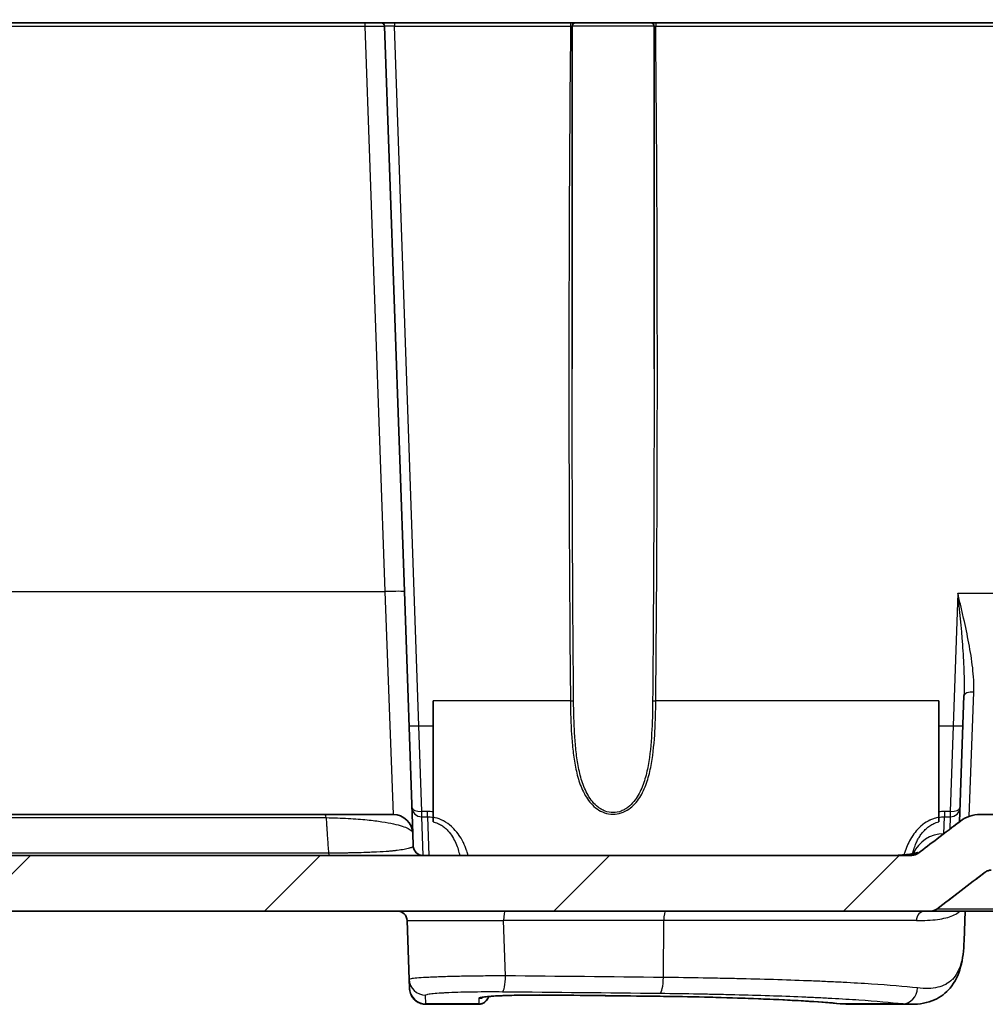
# Model space of a CAD drawing. Units: millimetres. Extents: x 36 to 2979, y 20 to 1425.
# Drawn here: x 1629 to 1704, y 154 to 230 of the extents above; entities that cross this region are included whole.
import ezdxf

# ---------------------------------------------------------------- set-up
doc = ezdxf.new("R2010")
doc.units = ezdxf.units.MM
doc.header["$LTSCALE"] = 2.5
doc.layers.add('Hatch (ISO)', color=1, linetype='Continuous', lineweight=18, true_color=0xff0000)
doc.layers.add('Visible (ISO)', color=7, linetype='Continuous', lineweight=35)
doc.layers.add('Visible Narrow (ISO)', color=7, linetype='Continuous', lineweight=25)

msp = doc.modelspace()

# ---------------------------------------------------------------- hatches: boundary and pattern name
at = {"layer": 'Hatch (ISO)'}
h = msp.add_hatch(dxfattribs=at)
h.set_pattern_fill('ANSI31', color=256, scale=127, style=0)
h.set_pattern_definition([(45, (951.25, -20), (-11.22532, 11.22532), [])])
edge = h.paths.add_edge_path()
edge.add_line((1742.499, 219.446), (1742.499, 228.844))
edge.add_spline(control_points=[(1742.499, 228.844), (1742.499, 228.938), (1742.477, 229.049), (1742.405, 229.222), (1742.343, 229.316), (1742.21, 229.449), (1742.116, 229.512), (1741.942, 229.584), (1741.831, 229.606), (1741.737, 229.606)], knot_values=[0.225731, 0.225731, 0.225731, 0.225731, 0.253938, 0.253938, 0.282155, 0.282155, 0.310378, 0.310378, 0.338601, 0.338601, 0.338601, 0.338601], degree=3, periodic=0)
edge.add_line((1741.737, 229.606), (1740.769, 229.606))
edge.add_spline(control_points=[(1740.769, 229.606), (1740.737, 229.606), (1740.7, 229.599), (1740.642, 229.575), (1740.611, 229.554), (1740.567, 229.509), (1740.546, 229.478), (1740.522, 229.42), (1740.514, 229.383), (1740.514, 229.352)], knot_values=[-0.037618, -0.037618, -0.037618, -0.037618, -0.028213, -0.028213, -0.018808, -0.018808, -0.009404, -0.009404, 0, 0, 0, 0], degree=3, periodic=0)
edge.add_line((1740.514, 229.352), (1740.514, 174.285))
edge.add_spline(control_points=[(1740.514, 174.285), (1740.514, 174.263), (1740.512, 174.242), (1740.501, 174.2), (1740.493, 174.18), (1740.482, 174.161)], knot_values=[-0.012947, -0.012947, -0.012947, -0.012947, -0.006473, -0.006473, -0.000016, -0.000016, -0.000016, -0.000016], degree=3, periodic=0)
edge.add_ellipse((1730.385, 179.784), major_axis=(-5.623, -10.097), ratio=1, start_angle=29.11148, end_angle=90, ccw=False)
edge.add_line((1730.385, 168.227), (1703.843, 168.227))
edge.add_spline(control_points=[(1703.843, 168.227), (1703.567, 168.227), (1703.293, 168.182), (1702.771, 168.006), (1702.525, 167.876), (1702.306, 167.709)], knot_values=[-0.165511, -0.165511, -0.165511, -0.165511, -0.082755, -0.082755, -0.000004, -0.000004, -0.000004, -0.000004], degree=3, periodic=0)
edge.add_line((1702.306, 167.709), (1701.63, 167.195))
edge.add_line((1701.63, 167.195), (1699.017, 165.207))
edge.add_spline(control_points=[(1699.017, 165.207), (1698.951, 165.157), (1698.877, 165.118), (1698.72, 165.065), (1698.638, 165.052), (1698.555, 165.052)], knot_values=[-0.049654, -0.049654, -0.049654, -0.049654, -0.024827, -0.024827, 0, 0, 0, 0], degree=3, periodic=0)
edge.add_line((1698.555, 165.052), (1608.454, 165.052))
edge.add_line((1608.454, 165.052), (1544.954, 165.052))
edge.add_line((1544.954, 165.052), (1515.778, 165.052))
edge.add_line((1515.778, 165.052), (1484.028, 165.052))
edge.add_line((1484.028, 165.052), (1454.852, 165.052))
edge.add_spline(control_points=[(1454.852, 165.052), (1454.769, 165.052), (1454.687, 165.065), (1454.53, 165.118), (1454.457, 165.157), (1454.391, 165.207)], knot_values=[-0.049654, -0.049654, -0.049654, -0.049654, -0.024827, -0.024827, 0, 0, 0, 0], degree=3, periodic=0)
edge.add_line((1454.391, 165.207), (1451.777, 167.195))
edge.add_line((1451.777, 167.195), (1451.102, 167.709))
edge.add_spline(control_points=[(1451.102, 167.709), (1450.882, 167.876), (1450.637, 168.006), (1450.114, 168.182), (1449.84, 168.227), (1449.564, 168.227)], knot_values=[-0.165506, -0.165506, -0.165506, -0.165506, -0.082755, -0.082755, 0, 0, 0, 0], degree=3, periodic=0)
edge.add_line((1449.564, 168.227), (1423.022, 168.227))
edge.add_ellipse((1423.022, 179.784), major_axis=(-11.557, 0), ratio=1, start_angle=29.11148, end_angle=90, ccw=False)
edge.add_spline(control_points=[(1412.925, 174.161), (1412.914, 174.18), (1412.906, 174.2), (1412.896, 174.242), (1412.893, 174.263), (1412.893, 174.285)], knot_values=[-0.012932, -0.012932, -0.012932, -0.012932, -0.006474, -0.006474, 0, 0, 0, 0], degree=3, periodic=0)
edge.add_line((1412.893, 174.285), (1412.893, 229.352))
edge.add_spline(control_points=[(1412.893, 229.352), (1412.893, 229.383), (1412.886, 229.42), (1412.862, 229.478), (1412.841, 229.509), (1412.796, 229.554), (1412.765, 229.575), (1412.707, 229.599), (1412.67, 229.606), (1412.639, 229.606)], knot_values=[0, 0, 0, 0, 0.009404, 0.009404, 0.018808, 0.018808, 0.028213, 0.028213, 0.037618, 0.037618, 0.037618, 0.037618], degree=3, periodic=0)
edge.add_line((1412.639, 229.606), (1411.67, 229.606))
edge.add_spline(control_points=[(1411.67, 229.606), (1411.576, 229.606), (1411.465, 229.584), (1411.292, 229.512), (1411.198, 229.449), (1411.065, 229.316), (1411.002, 229.222), (1410.93, 229.049), (1410.908, 228.938), (1410.908, 228.844)], knot_values=[0.11286, 0.11286, 0.11286, 0.11286, 0.141083, 0.141083, 0.169306, 0.169306, 0.197523, 0.197523, 0.225731, 0.225731, 0.225731, 0.225731], degree=3, periodic=0)
edge.add_line((1410.908, 228.844), (1410.908, 219.446))
edge.add_line((1410.908, 219.446), (1408.528, 219.446))
edge.add_line((1408.528, 219.446), (1408.528, 228.844))
edge.add_spline(control_points=[(1408.528, 228.844), (1408.528, 228.938), (1408.506, 229.049), (1408.434, 229.222), (1408.372, 229.316), (1408.239, 229.449), (1408.145, 229.512), (1407.971, 229.584), (1407.86, 229.606), (1407.766, 229.606)], knot_values=[0.225731, 0.225731, 0.225731, 0.225731, 0.253938, 0.253938, 0.282155, 0.282155, 0.310378, 0.310378, 0.338601, 0.338601, 0.338601, 0.338601], degree=3, periodic=0)
edge.add_line((1407.766, 229.606), (1403.575, 229.606))
edge.add_ellipse((1403.575, 230.114), major_axis=(-0.508, 0), ratio=1, start_angle=0.75, end_angle=90, ccw=False)
edge.add_line((1403.067, 230.107), (1402.992, 235.836))
edge.add_ellipse((1402.484, 235.829), major_axis=(-0.007, 0.508), ratio=1, start_angle=270, end_angle=334.49284)
edge.add_ellipse((1402.484, 235.829), major_axis=(-0.461, 0.213), ratio=1, start_angle=270, end_angle=294.75716)
edge.add_line((1402.484, 236.337), (1402.285, 236.337))
edge.add_line((1402.285, 236.337), (1402.15, 236.843))
edge.add_ellipse((1401.65, 236.709), major_axis=(-0.134, 0.499), ratio=1, start_angle=270, end_angle=420)
edge.add_line((1401.151, 236.843), (1401.015, 236.337))
edge.add_line((1401.015, 236.337), (1400.816, 236.337))
edge.add_ellipse((1400.816, 235.829), major_axis=(-0.508, 0), ratio=1, start_angle=270, end_angle=289.35796)
edge.add_ellipse((1400.816, 235.829), major_axis=(-0.479, -0.168), ratio=1, start_angle=270, end_angle=339.89204)
edge.add_line((1400.308, 235.836), (1400.283, 233.921))
edge.add_ellipse((1400.029, 233.924), major_axis=(-0.003, -0.254), ratio=1, start_angle=0.75, end_angle=90, ccw=False)
edge.add_line((1400.029, 233.67), (1399.04, 233.67))
edge.add_line((1399.04, 233.67), (1399.444, 225.957))
edge.add_ellipse((1400.201, 226.05), major_axis=(0.093, -0.756), ratio=1, start_angle=270, end_angle=352.99786)
edge.add_line((1400.201, 225.288), (1404.812, 225.288))
edge.add_ellipse((1404.812, 224.526), major_axis=(0.762, 0), ratio=1, start_angle=2, end_angle=90, ccw=False)
edge.add_line((1405.574, 224.553), (1407.157, 179.23))
edge.add_ellipse((1423.022, 179.784), major_axis=(0.554, -15.865), ratio=1, start_angle=270, end_angle=358)
edge.add_line((1423.022, 163.909), (1448.708, 163.909))
edge.add_spline(control_points=[(1448.708, 163.909), (1448.791, 163.909), (1448.873, 163.895), (1449.03, 163.843), (1449.103, 163.804), (1449.169, 163.754)], knot_values=[-0.049652, -0.049652, -0.049652, -0.049652, -0.024826, -0.024826, 0, 0, 0, 0], degree=3, periodic=0)
edge.add_line((1449.169, 163.754), (1452.935, 160.889))
edge.add_spline(control_points=[(1452.935, 160.889), (1453.001, 160.839), (1453.075, 160.8), (1453.232, 160.747), (1453.314, 160.734), (1453.396, 160.734)], knot_values=[-0.049654, -0.049654, -0.049654, -0.049654, -0.024827, -0.024827, 0, 0, 0, 0], degree=3, periodic=0)
edge.add_line((1453.396, 160.734), (1700.011, 160.734))
edge.add_spline(control_points=[(1700.011, 160.734), (1700.094, 160.734), (1700.176, 160.747), (1700.333, 160.8), (1700.406, 160.839), (1700.472, 160.889)], knot_values=[-0.049654, -0.049654, -0.049654, -0.049654, -0.024827, -0.024827, 0, 0, 0, 0], degree=3, periodic=0)
edge.add_line((1700.472, 160.889), (1704.238, 163.754))
edge.add_spline(control_points=[(1704.238, 163.754), (1704.304, 163.804), (1704.378, 163.843), (1704.534, 163.895), (1704.617, 163.909), (1704.699, 163.909)], knot_values=[-0.049652, -0.049652, -0.049652, -0.049652, -0.024826, -0.024826, 0, 0, 0, 0], degree=3, periodic=0)
edge.add_line((1704.699, 163.909), (1730.385, 163.909))
edge.add_ellipse((1730.385, 179.784), major_axis=(15.875, 0), ratio=1, start_angle=270, end_angle=358)
edge.add_line((1746.251, 179.23), (1747.833, 224.553))
edge.add_ellipse((1748.595, 224.526), major_axis=(0.027, 0.762), ratio=1, start_angle=2, end_angle=90, ccw=False)
edge.add_line((1748.595, 225.288), (1753.207, 225.288))
edge.add_ellipse((1753.207, 226.05), major_axis=(0.762, 0), ratio=1, start_angle=270, end_angle=352.99786)
edge.add_line((1753.963, 225.957), (1754.367, 233.67))
edge.add_line((1754.367, 233.67), (1753.378, 233.67))
edge.add_ellipse((1753.378, 233.924), major_axis=(-0.254, 0), ratio=1, start_angle=0.75, end_angle=90, ccw=False)
edge.add_line((1753.124, 233.921), (1753.099, 235.836))
edge.add_ellipse((1752.591, 235.829), major_axis=(-0.007, 0.508), ratio=1, start_angle=270, end_angle=339.89204)
edge.add_ellipse((1752.591, 235.829), major_axis=(-0.479, 0.168), ratio=1, start_angle=270, end_angle=289.35796)
edge.add_line((1752.591, 236.337), (1752.392, 236.337))
edge.add_line((1752.392, 236.337), (1752.257, 236.843))
edge.add_ellipse((1751.757, 236.709), major_axis=(-0.134, 0.499), ratio=1, start_angle=270, end_angle=420)
edge.add_line((1751.258, 236.843), (1751.122, 236.337))
edge.add_line((1751.122, 236.337), (1750.923, 236.337))
edge.add_ellipse((1750.923, 235.829), major_axis=(-0.508, 0), ratio=1, start_angle=270, end_angle=294.75716)
edge.add_ellipse((1750.923, 235.829), major_axis=(-0.461, -0.213), ratio=1, start_angle=270, end_angle=334.49284)
edge.add_line((1750.415, 235.836), (1750.34, 230.107))
edge.add_ellipse((1749.832, 230.114), major_axis=(-0.007, -0.508), ratio=1, start_angle=0.75, end_angle=90, ccw=False)
edge.add_line((1749.832, 229.606), (1745.641, 229.606))
edge.add_spline(control_points=[(1745.641, 229.606), (1745.547, 229.606), (1745.437, 229.584), (1745.263, 229.512), (1745.169, 229.449), (1745.036, 229.316), (1744.973, 229.222), (1744.901, 229.049), (1744.879, 228.938), (1744.879, 228.844)], knot_values=[0.11286, 0.11286, 0.11286, 0.11286, 0.141083, 0.141083, 0.169306, 0.169306, 0.197523, 0.197523, 0.225731, 0.225731, 0.225731, 0.225731], degree=3, periodic=0)
edge.add_line((1744.879, 228.844), (1744.879, 219.446))
edge.add_line((1744.879, 219.446), (1742.499, 219.446))

# ---------------------------------------------------------------- linework, layer by layer
at = {"layer": 'Visible (ISO)'}
for p, q in [((1656.147, 229.606), (1613.017, 229.606)), ((1657.417, 229.606), (1656.147, 229.606)), ((1658.432, 229.606), (1657.417, 229.606)), ((1659.202, 185.509), (1657.67, 229.361)), ((1672.085, 229.606), (1658.432, 229.606)), ((1672.465, 229.606), (1672.085, 229.606)), ((1672.211, 202.789), (1672.211, 229.352)), ((1672.465, 229.606), (1678.307, 229.606)), ((1678.687, 229.606), (1678.307, 229.606)), ((1678.561, 202.789), (1678.561, 229.352)), ((1732.135, 229.606), (1678.687, 229.606)), ((1672.211, 202.789), (1672.211, 202.789)), ((1678.561, 202.789), (1678.561, 202.789)), ((1659.857, 166.756), (1659.202, 185.509)), ((1702.585, 177.445), (1702.243, 167.661)), ((1661.426, 168.009), (1661.426, 177.03)), ((1700.643, 177.03), (1700.643, 168.009)), ((1653.021, 168.227), (1576.704, 168.227)), ((1658.334, 168.227), (1653.021, 168.227)), ((1661.426, 168.009), (1661.426, 167.668)), ((1730.385, 168.227), (1703.843, 168.227)), ((1659.89, 165.787), (1659.857, 166.756)), ((1698.555, 165.052), (1608.454, 165.052)), ((1453.396, 160.734), (1700.011, 160.734)), ((1700.011, 160.734), (1705.024, 160.734)), ((1702.594, 158.436), (1702.675, 160.734)), ((1659.419, 159.999), (1659.578, 155.444)), ((1659.578, 155.444), (1659.602, 154.775)), ((1660.872, 153.509), (1664.982, 153.509)), ((1693.883, 153.509), (1693.883, 153.509)), ((1693.883, 153.509), (1698.495, 153.509)), ((1698.522, 153.508), (1698.522, 153.508))]:
    msp.add_line(p, q, dxfattribs=at)
for centre, radius, start, end in [((1657.417, 229.352), 0.254, 2, 90), ((1672.465, 229.352), 0.254, 90, 180), ((1678.307, 229.352), 0.254, 0, 90), ((1681.034, 240.02), 63.478, 267.66199, 267.66203), ((1681.034, 240.02), 63.478, 267.88305, 267.88313), ((1658.334, 166.703), 1.524, 2, 90), ((1660.652, 165.814), 0.762, 182, 270), ((1658.658, 159.972), 0.762, 2, 90), ((1664.982, 154.271), 0.762, 270, 339.29715)]:
    msp.add_arc(centre, radius, start, end, dxfattribs=at)
for points, knots in [([(1700.643, 167.666), (1700.643, 167.695), (1700.643, 167.739), (1700.643, 167.855), (1700.643, 167.927), (1700.643, 168.009)], [-0.05695915, -0.05695915, -0.05695915, -0.05695915, -0.02884405, -0.02884405, -0.00000001, -0.00000001, -0.00000001, -0.00000001]), ([(1703.843, 168.227), (1703.567, 168.227), (1703.293, 168.182), (1702.771, 168.006), (1702.525, 167.876), (1702.306, 167.709)], [-0.1655107, -0.1655107, -0.1655107, -0.1655107, -0.0827553, -0.0827553, -0.0000043, -0.0000043, -0.0000043, -0.0000043]), ([(1702.306, 167.709), (1701.723, 167.266), (1701.166, 166.842), (1700.004, 165.958), (1699.514, 165.585), (1699.017, 165.207)], [-0.4772178, -0.4772178, -0.4772178, -0.4772178, -0.228243, -0.228243, -0.0394896, -0.0394896, -0.0394896, -0.0394896]), ([(1696.703, 165.052), (1697.816, 165.052), (1698.642, 165.173), (1698.972, 165.278), (1699.003, 165.293), (1699.003, 165.293)], [0, 0, 0, 0, 0.6764466, 0.6764466, 0.8366895, 0.8366895, 0.8366895, 0.8366895]), ([(1699.017, 165.207), (1698.951, 165.157), (1698.877, 165.118), (1698.72, 165.065), (1698.638, 165.052), (1698.555, 165.052)], [-0.04965352, -0.04965352, -0.04965352, -0.04965352, -0.02482687, -0.02482687, 0, 0, 0, 0]), ([(1700.472, 160.889), (1701.107, 161.372), (1701.742, 161.856), (1702.997, 162.81), (1703.618, 163.282), (1704.238, 163.754)], [-0.4830032, -0.4830032, -0.4830032, -0.4830032, -0.2437676, -0.2437676, -0.0100927, -0.0100927, -0.0100927, -0.0100927]), ([(1704.238, 163.754), (1704.304, 163.804), (1704.378, 163.843), (1704.534, 163.895), (1704.617, 163.909), (1704.699, 163.909)], [-0.04965191, -0.04965191, -0.04965191, -0.04965191, -0.0248262, -0.0248262, 0, 0, 0, 0]), ([(1700.011, 160.734), (1700.094, 160.734), (1700.176, 160.747), (1700.333, 160.8), (1700.406, 160.839), (1700.472, 160.889)], [-0.04965442, -0.04965442, -0.04965442, -0.04965442, -0.02482721, -0.02482721, -0.00000002, -0.00000002, -0.00000002, -0.00000002]), ([(1702.594, 158.436), (1702.544, 156.981), (1702.292, 155.709), (1701.191, 154.381), (1700.772, 154.064), (1699.756, 153.607), (1699.146, 153.508), (1698.522, 153.508)], [0, 0, 0, 0, 0.723185, 0.723185, 1.024924, 1.024924, 1.387989, 1.387989, 1.387989, 1.387989]), ([(1660.872, 153.509), (1660.735, 153.509), (1660.597, 153.531), (1660.336, 153.619), (1660.212, 153.685), (1659.993, 153.852), (1659.896, 153.955), (1659.742, 154.183), (1659.683, 154.312), (1659.629, 154.51), (1659.617, 154.578), (1659.608, 154.663), (1659.606, 154.68), (1659.605, 154.703), (1659.604, 154.71), (1659.604, 154.721), (1659.604, 154.726), (1659.603, 154.732), (1659.603, 154.733), (1659.603, 154.734), (1659.603, 154.734), (1659.603, 154.734), (1659.603, 154.734), (1659.603, 154.734)], [0.000001, 0.000001, 0.000001, 0.000001, 0.0410973, 0.0410973, 0.0823868, 0.0823868, 0.1236692, 0.1236692, 0.1649512, 0.1649512, 0.1853916, 0.1853916, 0.1905543, 0.1905543, 0.19249, 0.19249, 0.1939418, 0.1939418, 0.194214, 0.194214, 0.1942774, 0.1942774, 0.1942932, 0.1942932, 0.1942932, 0.1942932]), ([(1670.397, 154.225), (1669.916, 154.23), (1669.413, 154.231), (1668.447, 154.223), (1667.972, 154.215), (1667.106, 154.191), (1666.705, 154.175), (1666.033, 154.138), (1665.752, 154.116), (1665.464, 154.083), (1665.39, 154.073), (1665.304, 154.058), (1665.28, 154.052), (1665.28, 154.052)], [0, 0, 0, 0, 0.1470289, 0.1470289, 0.292588, 0.292588, 0.4378329, 0.4378329, 0.5811597, 0.5811597, 0.6476182, 0.6476182, 0.6968701, 0.6968701, 0.6968701, 0.6968701]), ([(1692.976, 153.553), (1691.578, 153.683), (1689.809, 153.796), (1685.81, 153.977), (1683.529, 154.047), (1680.174, 154.113), (1679.183, 154.128), (1678.181, 154.139)], [0, 0, 0, 0, 0.758017, 0.758017, 1.516388, 1.516388, 1.823515, 1.823515, 1.823515, 1.823515])]:
    msp.add_open_spline(points, degree=3, knots=knots, dxfattribs=at)
for points in [[(1701.63, 167.195), (1701.697, 167.246), (1701.764, 167.297), (1701.831, 167.348)], [(1702.306, 167.709), (1702.148, 167.589), (1701.99, 167.468), (1701.831, 167.348)], [(1702.306, 167.709), (1702.306, 167.709), (1702.306, 167.709), (1702.306, 167.709)], [(1659.603, 154.734), (1659.603, 154.748), (1659.603, 154.748), (1659.602, 154.775)], [(1678.181, 154.139), (1675.59, 154.169), (1672.996, 154.198), (1670.397, 154.225)], [(1665.743, 154.113), (1665.723, 154.073), (1665.707, 154.035), (1665.695, 154.002)], [(1665.695, 154.002), (1665.695, 154.002), (1665.695, 154.002), (1665.695, 154.002)], [(1693.883, 153.509), (1693.592, 153.509), (1693.289, 153.524), (1692.976, 153.553)]]:
    msp.add_open_spline(points, degree=3, dxfattribs=at)
at = {"layer": 'Visible Narrow (ISO)'}
for p, q in [((1613.017, 229.361), (1656.147, 229.361)), ((1656.147, 229.606), (1656.147, 229.361)), ((1656.147, 229.361), (1657.679, 185.509)), ((1658.432, 229.606), (1658.432, 229.361)), ((1660.327, 175.109), (1658.432, 229.361)), ((1658.432, 229.361), (1672.085, 229.361)), ((1672.085, 229.606), (1672.085, 229.361)), ((1678.561, 229.352), (1672.211, 229.352)), ((1678.687, 229.606), (1678.687, 229.361)), ((1678.687, 229.361), (1732.135, 229.361)), ((1612.52, 185.509), (1657.679, 185.509)), ((1657.679, 185.509), (1658.334, 168.227)), ((1702.101, 185.398), (1701.742, 175.109)), ((1702.101, 185.398), (1730.599, 185.398)), ((1702.998, 168.082), (1703.346, 177.722)), ((1672.077, 177.03), (1661.426, 177.03)), ((1700.643, 177.03), (1678.695, 177.03)), ((1660.327, 175.109), (1661.426, 175.109)), ((1660.549, 168.462), (1660.327, 175.109)), ((1700.643, 175.109), (1701.742, 175.109)), ((1701.742, 175.109), (1701.52, 168.462)), ((1661.002, 168.462), (1660.549, 168.462)), ((1660.549, 168.048), (1660.549, 168.462)), ((1660.549, 168.048), (1661.002, 168.048)), ((1660.652, 165.052), (1660.549, 168.048)), ((1661.002, 168.048), (1661.002, 168.462)), ((1661.002, 168.048), (1661.111, 165.052)), ((1701.019, 166.735), (1701.067, 168.048)), ((1701.52, 168.462), (1701.067, 168.462)), ((1701.067, 168.462), (1701.067, 168.048)), ((1701.067, 168.048), (1701.52, 168.048)), ((1701.52, 168.048), (1701.486, 167.086)), ((1701.52, 168.462), (1701.52, 168.048)), ((1661.426, 167.664), (1661.426, 167.668)), ((1700.643, 167.664), (1700.643, 167.666)), ((1704.238, 163.754), (1700.472, 160.889)), ((1667.043, 155.712), (1666.891, 159.999)), ((1679.311, 159.999), (1666.891, 159.999)), ((1679.28, 155.588), (1679.311, 159.999)), ((1698.894, 159.999), (1679.311, 159.999)), ((1660.871, 153.552), (1660.848, 154.22)), ((1664.982, 153.552), (1660.871, 153.552)), ((1660.872, 153.509), (1660.871, 153.552)), ((1664.982, 153.973), (1664.982, 153.552)), ((1664.982, 153.509), (1664.982, 153.552)), ((1665.688, 154.107), (1665.688, 154.069)), ((1697.863, 153.552), (1693.046, 153.552))]:
    msp.add_line(p, q, dxfattribs=at)
for centre, major_axis, ratio, start_param, end_param in [((1658.433, 229.352), (0.763, -0.009), 0.011601, 1.572555, 3.142133), ((1657.679, 185.456), (1.523, 0.053), 0.034878, 0, 1.569578), ((1703.346, 177.418), (-0.762, 0.027), 0.398795, 4.726314, 6.283185), ((1672.077, 177.039), (0.254, 0.002), 0.034898, 4.712058, 6.017682), ((1678.695, 177.039), (-0.254, 0.002), 0.034898, 0.265503, 1.571127), ((1660.327, 175.135), (-0.762, -0.027), 0.034878, 0, 1.569578), ((1701.742, 175.135), (0.762, -0.027), 0.034878, 4.713607, 6.283185), ((1660.549, 168.772), (-0.762, -0.027), 0.949995, 0, 1.537634), ((1660.549, 168.772), (-0.762, -0.027), 0.40584, 0, 1.556625), ((1701.52, 168.772), (0.762, -0.027), 0.40584, 4.72656, 6.283185), ((1701.52, 168.772), (0.762, -0.027), 0.949995, 4.745551, 6.283185), ((1653.021, 166.703), (0, 1.524), 0.149217, 5.707476, 6.283185), ((1701.019, 164.266), (-2.538, 0.089), 0.971909, 4.746316, 5.93319), ((1653.394, 165.814), (0, -0.762), 0.149274, 5.599608, 6.283185), ((1667.026, 159.972), (0, 0.762), 0.177303, 0, 1.53589), ((1679.465, 159.972), (0, 0.762), 0.201722, 0, 1.53589), ((1699.558, 159.972), (0, 0.762), 0.871575, 0, 1.53589), ((1660.848, 155.488), (-1.269, -0.044), 0.998484, 0, 1.535943), ((1666.817, 155.756), (-0.012, -1.27), 0.177964, 0.052703, 1.537559), ((1679.024, 155.632), (-0.014, -1.27), 0.202079, 0.054485, 1.538115), ((1660.871, 154.819), (-1.269, -0.044), 0.99806, 0, 1.535957), ((1670.405, 154.987), (-0.008, -0.762), 0.18624, 0, 0.055952), ((1576.775, 120.856), (-502.253, -1.173), 0.067185, 4.508916, 4.524715), ((1697.863, 154.819), (-0.146, -1.262), 0.879582, 0.131177, 1.637558), ((1664.982, 154.733), (-0.762, 0), 0.998329, 1.570796, 2.070458), ((1664.982, 154.312), (0.762, 0), 0.998062, 4.712389, 5.903903), ((1666.865, 153.594), (-1.27, 0), 0.998089, 5.864373, 5.898789), ((1689.118, 210.279), (-23.392, -56.333), 0.023749, 6.226085, 6.237187), ((1666.869, 153.561), (-1.204, -0.405), 0.999365, 5.510778, 5.57993), ((1678.189, 154.901), (-0.009, -0.762), 0.201709, 0, 0.057124), ((1693.046, 154.312), (-0.07, -0.759), 0.828203, 0, 0.111266)]:
    msp.add_ellipse(centre, major_axis=major_axis, ratio=ratio, start_param=start_param, end_param=end_param, dxfattribs=at)
for points, knots in [([(1656.147, 229.361), (1656.347, 229.362), (1656.546, 229.363), (1656.73, 229.364), (1656.914, 229.364), (1657.083, 229.365), (1657.224, 229.365), (1657.365, 229.365), (1657.478, 229.364), (1657.554, 229.364), (1657.631, 229.363), (1657.67, 229.362), (1657.67, 229.361)], [5.498396, 5.498396, 5.498396, 5.498396, 5.890791, 5.890791, 5.890791, 6.283185, 6.283185, 6.283185, 6.67558, 6.67558, 6.67558, 7.067974, 7.067974, 7.067974, 7.067974]), ([(1672.085, 229.361), (1672.003, 221.018), (1671.959, 212.204), (1671.957, 203.379), (1671.955, 194.443), (1671.997, 185.5), (1672.077, 177.03)], [1.2966795, 1.2966795, 1.2966795, 1.2966795, 1.5647038, 1.5647038, 1.5647038, 1.8361337, 1.8361337, 1.8361337, 1.8361337]), ([(1678.695, 177.03), (1678.775, 185.5), (1678.817, 194.443), (1678.815, 203.379), (1678.813, 212.204), (1678.769, 221.018), (1678.687, 229.361)], [4.4470516, 4.4470516, 4.4470516, 4.4470516, 4.7184817, 4.7184817, 4.7184817, 4.9865058, 4.9865058, 4.9865058, 4.9865058]), ([(1703.346, 177.722), (1703.369, 178.34), (1703.33, 178.964), (1703.259, 179.597), (1703.189, 180.23), (1703.085, 180.873), (1702.964, 181.515), (1702.843, 182.157), (1702.705, 182.8), (1702.558, 183.447), (1702.485, 183.771), (1702.41, 184.095), (1702.333, 184.42), (1702.256, 184.745), (1702.178, 185.073), (1702.101, 185.398)], [0, 0, 0, 0, 0.002006158, 0.002006158, 0.002006158, 0.004012316, 0.004012316, 0.004012316, 0.006018475, 0.006018475, 0.006018475, 0.007021554, 0.007021554, 0.007021554, 0.008024633, 0.008024633, 0.008024633, 0.008024633]), ([(1702.101, 185.398), (1702.232, 184.062), (1702.364, 182.73), (1702.51, 180.739), (1702.551, 180.076), (1702.599, 178.756), (1702.608, 178.099), (1702.585, 177.445)], [-0.000029619, -0.000029619, -0.000029619, -0.000029619, 0.003999706, 0.003999706, 0.006014369, 0.006014369, 0.008029032, 0.008029032, 0.008029032, 0.008029032]), ([(1672.077, 177.03), (1672.085, 176.147), (1672.109, 175.276), (1672.164, 174.418), (1672.191, 173.989), (1672.227, 173.563), (1672.276, 173.14), (1672.325, 172.718), (1672.387, 172.297), (1672.47, 171.884), (1672.552, 171.471), (1672.655, 171.069), (1672.79, 170.682), (1672.857, 170.488), (1672.932, 170.297), (1673.018, 170.111), (1673.104, 169.925), (1673.201, 169.742), (1673.31, 169.569), (1673.419, 169.396), (1673.541, 169.232), (1673.679, 169.078), (1673.817, 168.924), (1673.973, 168.781), (1674.145, 168.66), (1674.317, 168.538), (1674.51, 168.435), (1674.716, 168.363), (1674.923, 168.291), (1675.146, 168.251), (1675.367, 168.249), (1675.588, 168.247), (1675.813, 168.283), (1676.02, 168.351), (1676.228, 168.419), (1676.423, 168.52), (1676.597, 168.639), (1676.771, 168.758), (1676.929, 168.899), (1677.069, 169.052), (1677.21, 169.204), (1677.333, 169.368), (1677.444, 169.542), (1677.555, 169.715), (1677.654, 169.896), (1677.74, 170.082), (1677.827, 170.267), (1677.904, 170.457), (1677.972, 170.652), (1678.109, 171.04), (1678.213, 171.446), (1678.297, 171.858), (1678.464, 172.683), (1678.551, 173.53), (1678.607, 174.396), (1678.635, 174.829), (1678.654, 175.267), (1678.668, 175.707), (1678.682, 176.147), (1678.691, 176.588), (1678.695, 177.03)], [0, 0, 0, 0, 0.00262101, 0.00262101, 0.00262101, 0.00393151, 0.00393151, 0.00393151, 0.00524201, 0.00524201, 0.00524201, 0.00655252, 0.00655252, 0.00655252, 0.00720777, 0.00720777, 0.00720777, 0.00786302, 0.00786302, 0.00786302, 0.00851827, 0.00851827, 0.00851827, 0.00917352, 0.00917352, 0.00917352, 0.00982878, 0.00982878, 0.00982878, 0.01048403, 0.01048403, 0.01048403, 0.01113928, 0.01113928, 0.01113928, 0.01179453, 0.01179453, 0.01179453, 0.01244978, 0.01244978, 0.01244978, 0.01310504, 0.01310504, 0.01310504, 0.01376029, 0.01376029, 0.01376029, 0.01441554, 0.01441554, 0.01441554, 0.01572604, 0.01572604, 0.01572604, 0.01834705, 0.01834705, 0.01834705, 0.01965755, 0.01965755, 0.01965755, 0.02096806, 0.02096806, 0.02096806, 0.02096806]), ([(1678.45, 177.039), (1678.442, 176.181), (1678.421, 175.335), (1678.322, 173.664), (1678.247, 172.841), (1678.025, 171.628), (1677.932, 171.227), (1677.689, 170.456), (1677.539, 170.083), (1677.238, 169.557), (1677.126, 169.39), (1676.87, 169.077), (1676.725, 168.931), (1676.482, 168.742), (1676.397, 168.684), (1676.215, 168.58), (1676.119, 168.533), (1675.822, 168.421), (1675.605, 168.378), (1675.175, 168.377), (1674.958, 168.419), (1674.66, 168.53), (1674.563, 168.576), (1674.381, 168.68), (1674.296, 168.738), (1674.052, 168.926), (1673.906, 169.072), (1673.65, 169.384), (1673.539, 169.55), (1673.339, 169.897), (1673.25, 170.08), (1673.094, 170.45), (1673.025, 170.639), (1672.843, 171.215), (1672.75, 171.611), (1672.601, 172.423), (1672.545, 172.834), (1672.458, 173.66), (1672.425, 174.076), (1672.351, 175.333), (1672.33, 176.181), (1672.322, 177.039)], [0, 0, 0, 0, 0.00254211, 0.00254211, 0.00508422, 0.00508422, 0.00635528, 0.00635528, 0.00762633, 0.00762633, 0.00826186, 0.00826186, 0.00889739, 0.00889739, 0.00921515, 0.00921515, 0.00953291, 0.00953291, 0.01016844, 0.01016844, 0.01080397, 0.01080397, 0.01112173, 0.01112173, 0.0114395, 0.0114395, 0.01207502, 0.01207502, 0.01271055, 0.01271055, 0.01334608, 0.01334608, 0.01398161, 0.01398161, 0.01525266, 0.01525266, 0.01652372, 0.01652372, 0.01779477, 0.01779477, 0.02033688, 0.02033688, 0.02033688, 0.02033688]), ([(1576.704, 167.999), (1578.157, 167.999), (1579.611, 167.998), (1581.065, 167.998), (1582.672, 167.998), (1584.279, 167.997), (1585.885, 167.997), (1589.098, 167.996), (1592.31, 167.995), (1595.519, 167.995), (1601.942, 167.993), (1608.357, 167.992), (1614.767, 167.99), (1614.85, 167.99), (1614.933, 167.99), (1615.017, 167.99), (1621.347, 167.989), (1627.671, 167.987), (1633.988, 167.986), (1634.03, 167.986), (1634.072, 167.986), (1634.114, 167.986), (1640.472, 167.984), (1646.817, 167.983), (1653.144, 167.981)], [0, 0, 0, 0, 0.00435368, 0.00435368, 0.00435368, 0.0091684, 0.0091684, 0.0091684, 0.0188026, 0.0188026, 0.0188026, 0.03808259, 0.03808259, 0.03808259, 0.03833258, 0.03833258, 0.03833258, 0.05737192, 0.05737192, 0.05737192, 0.05749887, 0.05749887, 0.05749887, 0.07666516, 0.07666516, 0.07666516, 0.07666516]), ([(1653.144, 167.981), (1653.149, 167.85), (1653.154, 167.72), (1653.159, 167.589), (1653.159, 167.579), (1653.159, 167.57), (1653.16, 167.561), (1653.16, 167.555), (1653.16, 167.549), (1653.16, 167.544), (1653.16, 167.54), (1653.161, 167.536), (1653.161, 167.533)], [0.000453643, 0.000453643, 0.000453643, 0.000453643, 0.0011792798, 0.0011792798, 0.0011792798, 0.001231111, 0.001231111, 0.001231111, 0.0012627705, 0.0012627705, 0.0012627705, 0.0012829413, 0.0012829413, 0.0012829413, 0.0012829413]), ([(1653.144, 167.981), (1653.446, 167.978), (1653.738, 167.971), (1654.309, 167.952), (1654.588, 167.94), (1655.122, 167.911), (1655.375, 167.894), (1655.859, 167.857), (1656.09, 167.837), (1656.747, 167.771), (1657.129, 167.722), (1657.809, 167.618), (1658.11, 167.561), (1658.626, 167.446), (1658.844, 167.387), (1659.215, 167.266), (1659.366, 167.204), (1659.61, 167.078), (1659.701, 167.014), (1659.823, 166.886), (1659.854, 166.821), (1659.857, 166.756)], [0, 0, 0, 0, 0.00089986, 0.00089986, 0.00179971, 0.00179971, 0.00269957, 0.00269957, 0.00359942, 0.00359942, 0.00539914, 0.00539914, 0.00719885, 0.00719885, 0.00899856, 0.00899856, 0.01079827, 0.01079827, 0.01259799, 0.01259799, 0.0143977, 0.0143977, 0.0143977, 0.0143977]), ([(1664.145, 165.052), (1664.114, 165.169), (1664.078, 165.286), (1664.038, 165.405), (1664.035, 165.416), (1664.031, 165.426), (1664.027, 165.437), (1663.958, 165.638), (1663.875, 165.843), (1663.776, 166.044), (1663.769, 166.057), (1663.763, 166.071), (1663.756, 166.085), (1663.656, 166.282), (1663.541, 166.478), (1663.405, 166.67), (1663.394, 166.685), (1663.383, 166.7), (1663.372, 166.715), (1663.234, 166.904), (1663.078, 167.085), (1662.899, 167.251), (1662.884, 167.265), (1662.869, 167.279), (1662.854, 167.293), (1662.672, 167.457), (1662.464, 167.608), (1662.237, 167.729), (1662.22, 167.738), (1662.203, 167.747), (1662.185, 167.756), (1662.14, 167.779), (1662.094, 167.801), (1662.047, 167.821), (1661.852, 167.907), (1661.643, 167.972), (1661.426, 168.009)], [0.00211601, 0.00211601, 0.00211601, 0.00211601, 0.002601979, 0.002601979, 0.002601979, 0.002645702, 0.002645702, 0.002645702, 0.003469306, 0.003469306, 0.003469306, 0.003525138, 0.003525138, 0.003525138, 0.004336632, 0.004336632, 0.004336632, 0.004400832, 0.004400832, 0.004400832, 0.005203959, 0.005203959, 0.005203959, 0.005270639, 0.005270639, 0.005270639, 0.006071285, 0.006071285, 0.006071285, 0.006131712, 0.006131712, 0.006131712, 0.006288117, 0.006288117, 0.006288117, 0.006938609, 0.006938609, 0.006938609, 0.006938609]), ([(1700.643, 168.009), (1700.52, 167.989), (1700.401, 167.959), (1700.286, 167.922), (1700.185, 167.89), (1700.086, 167.851), (1699.991, 167.808), (1699.977, 167.802), (1699.963, 167.795), (1699.949, 167.788), (1699.748, 167.693), (1699.567, 167.578), (1699.4, 167.448), (1699.388, 167.439), (1699.376, 167.429), (1699.363, 167.419), (1699.198, 167.287), (1699.047, 167.14), (1698.913, 166.987), (1698.904, 166.976), (1698.895, 166.966), (1698.886, 166.955), (1698.752, 166.799), (1698.635, 166.637), (1698.53, 166.47), (1698.524, 166.461), (1698.518, 166.452), (1698.513, 166.443), (1698.408, 166.273), (1698.317, 166.101), (1698.238, 165.929), (1698.155, 165.749), (1698.085, 165.569), (1698.025, 165.389), (1698.023, 165.385), (1698.022, 165.38), (1698.02, 165.376), (1697.989, 165.282), (1697.961, 165.189), (1697.936, 165.096)], [0.000000001, 0.000000001, 0.000000001, 0.000000001, 0.000370805, 0.000370805, 0.000370805, 0.00069379, 0.00069379, 0.00069379, 0.00074161, 0.00074161, 0.00074161, 0.001432143, 0.001432143, 0.001432143, 0.00148322, 0.00148322, 0.00148322, 0.002177444, 0.002177444, 0.002177444, 0.00222483, 0.00222483, 0.00222483, 0.002927967, 0.002927967, 0.002927967, 0.002966439, 0.002966439, 0.002966439, 0.003680065, 0.003680065, 0.003680065, 0.004431385, 0.004431385, 0.004431385, 0.004449659, 0.004449659, 0.004449659, 0.004839891, 0.004839891, 0.004839891, 0.004839891]), ([(1653.161, 167.533), (1653.162, 167.515), (1653.163, 167.496), (1653.165, 167.478), (1653.165, 167.474), (1653.165, 167.47), (1653.166, 167.466), (1653.167, 167.447), (1653.168, 167.428), (1653.17, 167.41), (1653.17, 167.406), (1653.17, 167.402), (1653.171, 167.398), (1653.174, 167.356), (1653.177, 167.314), (1653.18, 167.271), (1653.18, 167.268), (1653.181, 167.266), (1653.181, 167.263), (1653.187, 167.173), (1653.194, 167.082), (1653.201, 166.99), (1653.214, 166.804), (1653.228, 166.614), (1653.241, 166.421), (1653.242, 166.417), (1653.242, 166.412), (1653.242, 166.407), (1653.269, 166.027), (1653.295, 165.632), (1653.322, 165.223)], [-0.00000006, -0.00000006, -0.00000006, -0.00000006, 0.000099977, 0.000099977, 0.000099977, 0.000123218, 0.000123218, 0.000123218, 0.000225952, 0.000225952, 0.000225952, 0.000246496, 0.000246496, 0.000246496, 0.000477595, 0.000477595, 0.000477595, 0.000493052, 0.000493052, 0.000493052, 0.000982095, 0.000982095, 0.000982095, 0.001972386, 0.001972386, 0.001972386, 0.001995888, 0.001995888, 0.001995888, 0.003944833, 0.003944833, 0.003944833, 0.003944833]), ([(1661.426, 167.664), (1661.547, 167.637), (1661.663, 167.597), (1661.88, 167.503), (1661.982, 167.448), (1662.172, 167.326), (1662.262, 167.259), (1662.427, 167.118), (1662.502, 167.045), (1662.713, 166.817), (1662.833, 166.656), (1663.037, 166.33), (1663.121, 166.166), (1663.266, 165.837), (1663.325, 165.672), (1663.422, 165.355), (1663.459, 165.202), (1663.49, 165.052)], [0.000000006, 0.000000006, 0.000000006, 0.000000006, 0.000377561, 0.000377561, 0.000755122, 0.000755122, 0.001132684, 0.001132684, 0.001510245, 0.001510245, 0.002265367, 0.002265367, 0.00302049, 0.00302049, 0.003775612, 0.003775612, 0.004506361, 0.004506361, 0.004506361, 0.004506361]), ([(1698.607, 165.184), (1698.632, 165.293), (1698.661, 165.404), (1698.695, 165.515), (1698.703, 165.539), (1698.71, 165.563), (1698.718, 165.587), (1698.764, 165.73), (1698.818, 165.874), (1698.883, 166.02), (1698.928, 166.121), (1698.979, 166.224), (1699.036, 166.327), (1699.059, 166.369), (1699.084, 166.411), (1699.109, 166.453), (1699.167, 166.547), (1699.229, 166.641), (1699.299, 166.733), (1699.332, 166.778), (1699.368, 166.822), (1699.405, 166.866), (1699.477, 166.952), (1699.557, 167.036), (1699.643, 167.116), (1699.687, 167.157), (1699.733, 167.197), (1699.781, 167.235), (1699.875, 167.311), (1699.976, 167.382), (1700.088, 167.445), (1700.136, 167.473), (1700.185, 167.498), (1700.236, 167.523), (1700.363, 167.583), (1700.499, 167.631), (1700.643, 167.664)], [0.000714576, 0.000714576, 0.000714576, 0.000714576, 0.00122887, 0.00122887, 0.00122887, 0.001339549, 0.001339549, 0.001339549, 0.001997832, 0.001997832, 0.001997832, 0.00245774, 0.00245774, 0.00245774, 0.002646177, 0.002646177, 0.002646177, 0.003072176, 0.003072176, 0.003072176, 0.003280122, 0.003280122, 0.003280122, 0.003686611, 0.003686611, 0.003686611, 0.003892878, 0.003892878, 0.003892878, 0.004301046, 0.004301046, 0.004301046, 0.004476093, 0.004476093, 0.004476093, 0.004915479, 0.004915479, 0.004915479, 0.004915479]), ([(1659.89, 165.787), (1659.892, 165.758), (1659.868, 165.728), (1659.819, 165.698), (1659.818, 165.697), (1659.817, 165.697), (1659.816, 165.696), (1659.767, 165.667), (1659.695, 165.638), (1659.597, 165.61), (1659.592, 165.608), (1659.588, 165.607), (1659.583, 165.606), (1659.479, 165.576), (1659.347, 165.546), (1659.185, 165.517), (1659.036, 165.491), (1658.861, 165.464), (1658.655, 165.438), (1658.637, 165.436), (1658.62, 165.434), (1658.602, 165.432), (1658.563, 165.427), (1658.524, 165.422), (1658.483, 165.417), (1658.468, 165.416), (1658.453, 165.414), (1658.438, 165.412), (1658.433, 165.412), (1658.428, 165.411), (1658.423, 165.411), (1658.405, 165.409), (1658.387, 165.407), (1658.368, 165.404), (1658.357, 165.403), (1658.345, 165.402), (1658.333, 165.401), (1658.321, 165.399), (1658.309, 165.398), (1658.297, 165.397), (1658.275, 165.394), (1658.252, 165.392), (1658.229, 165.39), (1658.118, 165.38), (1657.998, 165.371), (1657.87, 165.362), (1657.843, 165.36), (1657.816, 165.358), (1657.789, 165.356), (1657.497, 165.335), (1657.161, 165.316), (1656.761, 165.298), (1656.728, 165.297), (1656.696, 165.295), (1656.663, 165.294), (1656.471, 165.286), (1656.268, 165.278), (1656.053, 165.271), (1655.8, 165.263), (1655.53, 165.255), (1655.239, 165.249), (1655.211, 165.248), (1655.184, 165.247), (1655.156, 165.247), (1655.037, 165.244), (1654.915, 165.242), (1654.791, 165.24), (1654.638, 165.237), (1654.481, 165.234), (1654.321, 165.232), (1654.002, 165.228), (1653.665, 165.225), (1653.322, 165.223)], [0, 0, 0, 0, 0.00205707, 0.00205707, 0.00205707, 0.00210393, 0.00210393, 0.00210393, 0.00411415, 0.00411415, 0.00411415, 0.00420607, 0.00420607, 0.00420607, 0.00630281, 0.00630281, 0.00630281, 0.00822829, 0.00822829, 0.00822829, 0.00839244, 0.00839244, 0.00839244, 0.00874256, 0.00874256, 0.00874256, 0.00887113, 0.00887113, 0.00887113, 0.00891362, 0.00891362, 0.00891362, 0.00906398, 0.00906398, 0.00906398, 0.0091604, 0.0091604, 0.0091604, 0.00925683, 0.00925683, 0.00925683, 0.00943385, 0.00943385, 0.00943385, 0.01028537, 0.01028537, 0.01028537, 0.01046115, 0.01046115, 0.01046115, 0.01234244, 0.01234244, 0.01234244, 0.01249444, 0.01249444, 0.01249444, 0.01337098, 0.01337098, 0.01337098, 0.01439951, 0.01439951, 0.01439951, 0.01449601, 0.01449601, 0.01449601, 0.01491378, 0.01491378, 0.01491378, 0.01542805, 0.01542805, 0.01542805, 0.01645659, 0.01645659, 0.01645659, 0.01645659]), ([(1653.322, 165.223), (1646.982, 165.223), (1640.628, 165.224), (1627.887, 165.224), (1621.502, 165.224), (1602.329, 165.225), (1589.526, 165.226), (1576.704, 165.226)], [0, 0, 0, 0, 0.0192296, 0.0192296, 0.0384592, 0.0384592, 0.0769184, 0.0769184, 0.0769184, 0.0769184]), ([(1696.703, 165.052), (1697.4, 165.052), (1698.015, 165.08), (1698.549, 165.142), (1698.714, 165.162), (1698.871, 165.184), (1699.021, 165.211)], [0, 0, 0, 0, 0.00377002, 0.00377002, 0.00377002, 0.004937392, 0.004937392, 0.004937392, 0.004937392]), ([(1698.894, 159.999), (1699.516, 159.999), (1700.06, 160.028), (1700.53, 160.092), (1700.999, 160.156), (1701.394, 160.253), (1701.715, 160.39), (1701.875, 160.459), (1702.017, 160.537), (1702.139, 160.625), (1702.187, 160.66), (1702.232, 160.696), (1702.274, 160.734)], [0, 0, 0, 0, 0.00375144, 0.00375144, 0.00375144, 0.0075036, 0.0075036, 0.0075036, 0.00937999, 0.00937999, 0.00937999, 0.01011908, 0.01011908, 0.01011908, 0.01011908]), ([(1705.487, 160.898), (1705.383, 160.9), (1705.28, 160.898), (1705.179, 160.898), (1705.078, 160.898), (1704.979, 160.898), (1704.881, 160.898), (1704.88, 160.898), (1704.879, 160.898), (1704.878, 160.898), (1704.684, 160.898), (1704.496, 160.897), (1704.315, 160.897), (1704.313, 160.897), (1704.31, 160.897), (1704.308, 160.897), (1703.946, 160.897), (1703.609, 160.897), (1703.298, 160.896), (1703.294, 160.896), (1703.291, 160.896), (1703.287, 160.896), (1702.666, 160.895), (1702.147, 160.895), (1701.731, 160.894), (1701.726, 160.894), (1701.721, 160.894), (1701.716, 160.894), (1701.305, 160.893), (1700.995, 160.892), (1700.787, 160.892), (1700.784, 160.892), (1700.78, 160.892), (1700.776, 160.892), (1700.677, 160.891), (1700.602, 160.891), (1700.551, 160.891), (1700.549, 160.89), (1700.547, 160.89), (1700.545, 160.89), (1700.522, 160.89), (1700.504, 160.89), (1700.492, 160.89), (1700.479, 160.889), (1700.473, 160.889), (1700.472, 160.889)], [0, 0, 0, 0, 0.00159753, 0.00159753, 0.00159753, 0.00319506, 0.00319506, 0.00319506, 0.00321282, 0.00321282, 0.00321282, 0.00639011, 0.00639011, 0.00639011, 0.00642736, 0.00642736, 0.00642736, 0.01278022, 0.01278022, 0.01278022, 0.01285646, 0.01285646, 0.01285646, 0.02556044, 0.02556044, 0.02556044, 0.02571479, 0.02571479, 0.02571479, 0.03834066, 0.03834066, 0.03834066, 0.03857142, 0.03857142, 0.03857142, 0.04473077, 0.04473077, 0.04473077, 0.04499889, 0.04499889, 0.04499889, 0.04792583, 0.04792583, 0.04792583, 0.05112089, 0.05112089, 0.05112089, 0.05112089]), ([(1659.419, 159.999), (1659.419, 160.001), (1659.47, 160.003), (1659.57, 160.005), (1659.669, 160.007), (1659.821, 160.008), (1660.016, 160.01), (1660.211, 160.011), (1660.45, 160.012), (1660.733, 160.012), (1660.875, 160.013), (1661.027, 160.013), (1661.187, 160.013), (1661.347, 160.013), (1661.515, 160.013), (1661.692, 160.013), (1661.868, 160.013), (1662.053, 160.013), (1662.247, 160.013), (1662.44, 160.013), (1662.642, 160.013), (1662.847, 160.012), (1663.257, 160.012), (1663.687, 160.011), (1664.135, 160.01), (1664.359, 160.009), (1664.589, 160.008), (1664.817, 160.007), (1665.046, 160.007), (1665.275, 160.006), (1665.505, 160.005), (1665.965, 160.003), (1666.431, 160.001), (1666.891, 159.999)], [0, 0, 0, 0, 0.00138068, 0.00138068, 0.00138068, 0.00276137, 0.00276137, 0.00276137, 0.00414205, 0.00414205, 0.00414205, 0.0048324, 0.0048324, 0.0048324, 0.00552274, 0.00552274, 0.00552274, 0.00621303, 0.00621303, 0.00621303, 0.00690332, 0.00690332, 0.00690332, 0.00828395, 0.00828395, 0.00828395, 0.00897429, 0.00897429, 0.00897429, 0.00966466, 0.00966466, 0.00966466, 0.01104548, 0.01104548, 0.01104548, 0.01104548]), ([(1702.594, 158.436), (1702.582, 158.086), (1702.556, 157.761), (1702.514, 157.459), (1702.473, 157.161), (1702.417, 156.888), (1702.344, 156.64), (1702.343, 156.637), (1702.342, 156.634), (1702.341, 156.631), (1702.193, 156.135), (1701.978, 155.74), (1701.684, 155.44), (1701.682, 155.438), (1701.68, 155.436), (1701.678, 155.433), (1701.531, 155.285), (1701.363, 155.16), (1701.178, 155.059), (1701.176, 155.058), (1701.174, 155.057), (1701.171, 155.056), (1700.985, 154.956), (1700.78, 154.881), (1700.558, 154.828), (1700.556, 154.828), (1700.554, 154.827), (1700.552, 154.827), (1700.103, 154.722), (1699.58, 154.708), (1698.98, 154.775)], [0, 0, 0, 0, 0.00190136, 0.00190136, 0.00190136, 0.003779, 0.003779, 0.003779, 0.00380272, 0.00380272, 0.00380272, 0.00757838, 0.00757838, 0.00757838, 0.00760545, 0.00760545, 0.00760545, 0.00948464, 0.00948464, 0.00948464, 0.00950681, 0.00950681, 0.00950681, 0.01139254, 0.01139254, 0.01139254, 0.01140817, 0.01140817, 0.01140817, 0.01521089, 0.01521089, 0.01521089, 0.01521089]), ([(1667.043, 155.712), (1666.583, 155.712), (1666.123, 155.709), (1665.201, 155.702), (1664.735, 155.696), (1663.843, 155.682), (1663.413, 155.674), (1662.586, 155.654), (1662.2, 155.642), (1661.671, 155.623), (1661.502, 155.617), (1661.18, 155.603), (1661.028, 155.596), (1660.607, 155.574), (1660.368, 155.559), (1660.074, 155.535), (1659.987, 155.527), (1659.839, 155.511), (1659.778, 155.503), (1659.629, 155.478), (1659.578, 155.461), (1659.578, 155.444)], [0, 0, 0, 0, 0.00138169, 0.00138169, 0.00276338, 0.00276338, 0.00414507, 0.00414507, 0.00552676, 0.00552676, 0.0062176, 0.0062176, 0.00690845, 0.00690845, 0.00829014, 0.00829014, 0.00898098, 0.00898098, 0.00967183, 0.00967183, 0.01105351, 0.01105351, 0.01105351, 0.01105351]), ([(1698.98, 154.775), (1697.972, 154.887), (1696.778, 154.987), (1695.406, 155.077), (1694.72, 155.122), (1693.988, 155.165), (1693.21, 155.205), (1692.821, 155.225), (1692.422, 155.244), (1692.015, 155.263), (1691.609, 155.281), (1691.195, 155.299), (1690.773, 155.316), (1689.084, 155.384), (1687.273, 155.441), (1685.335, 155.486), (1684.85, 155.498), (1684.358, 155.508), (1683.862, 155.518), (1683.366, 155.528), (1682.866, 155.537), (1682.361, 155.546), (1681.351, 155.563), (1680.325, 155.577), (1679.28, 155.588)], [0, 0, 0, 0, 0.00630719, 0.00630719, 0.00630719, 0.00946085, 0.00946085, 0.00946085, 0.01103769, 0.01103769, 0.01103769, 0.01261454, 0.01261454, 0.01261454, 0.01892202, 0.01892202, 0.01892202, 0.02049891, 0.02049891, 0.02049891, 0.02207581, 0.02207581, 0.02207581, 0.02522961, 0.02522961, 0.02522961, 0.02522961]), ([(1660.848, 154.22), (1660.847, 154.241), (1660.887, 154.261), (1660.966, 154.281), (1661.006, 154.291), (1661.055, 154.3), (1661.114, 154.31), (1661.173, 154.319), (1661.242, 154.329), (1661.321, 154.338), (1661.477, 154.356), (1661.668, 154.372), (1661.892, 154.388), (1662.004, 154.396), (1662.126, 154.403), (1662.254, 154.41), (1662.383, 154.418), (1662.518, 154.424), (1662.659, 154.43), (1662.942, 154.443), (1663.25, 154.454), (1663.581, 154.463), (1663.912, 154.472), (1664.256, 154.479), (1664.613, 154.483), (1664.97, 154.488), (1665.343, 154.491), (1665.712, 154.492), (1666.081, 154.493), (1666.449, 154.492), (1666.817, 154.488)], [0, 0, 0, 0, 0.001120176, 0.001120176, 0.001120176, 0.001680295, 0.001680295, 0.001680295, 0.002240437, 0.002240437, 0.002240437, 0.003360847, 0.003360847, 0.003360847, 0.003921121, 0.003921121, 0.003921121, 0.00448144, 0.00448144, 0.00448144, 0.005602225, 0.005602225, 0.005602225, 0.006723163, 0.006723163, 0.006723163, 0.007844205, 0.007844205, 0.007844205, 0.008965256, 0.008965256, 0.008965256, 0.008965256]), ([(1670.405, 154.226), (1670.073, 154.229), (1669.74, 154.231), (1669.406, 154.23), (1669.073, 154.23), (1668.735, 154.227), (1668.411, 154.222), (1668.088, 154.218), (1667.776, 154.211), (1667.475, 154.203), (1667.175, 154.194), (1666.895, 154.184), (1666.638, 154.172), (1666.381, 154.161), (1666.144, 154.147), (1665.939, 154.132), (1665.735, 154.117), (1665.56, 154.101), (1665.417, 154.084), (1665.345, 154.075), (1665.282, 154.066), (1665.228, 154.057), (1665.174, 154.048), (1665.129, 154.039), (1665.092, 154.03), (1665.019, 154.011), (1664.982, 153.992), (1664.982, 153.973)], [0, 0, 0, 0, 0.001000149, 0.001000149, 0.001000149, 0.002000299, 0.002000299, 0.002000299, 0.003000448, 0.003000448, 0.003000448, 0.004000598, 0.004000598, 0.004000598, 0.005000747, 0.005000747, 0.005000747, 0.006000897, 0.006000897, 0.006000897, 0.006501344, 0.006501344, 0.006501344, 0.007001046, 0.007001046, 0.007001046, 0.008001196, 0.008001196, 0.008001196, 0.008001196]), ([(1679.024, 154.364), (1680.023, 154.353), (1681.005, 154.339), (1681.97, 154.322), (1682.452, 154.314), (1682.931, 154.304), (1683.405, 154.295), (1683.879, 154.285), (1684.35, 154.274), (1684.813, 154.263), (1686.666, 154.217), (1688.399, 154.161), (1690.013, 154.093), (1690.417, 154.076), (1690.813, 154.058), (1691.202, 154.039), (1691.59, 154.021), (1691.972, 154.001), (1692.344, 153.981), (1693.089, 153.941), (1693.788, 153.899), (1694.444, 153.854), (1695.757, 153.764), (1696.899, 153.663), (1697.863, 153.552)], [0, 0, 0, 0, 0.00304343, 0.00304343, 0.00304343, 0.00456514, 0.00456514, 0.00456514, 0.00608685, 0.00608685, 0.00608685, 0.0121737, 0.0121737, 0.0121737, 0.01369541, 0.01369541, 0.01369541, 0.01521713, 0.01521713, 0.01521713, 0.01826055, 0.01826055, 0.01826055, 0.0243474, 0.0243474, 0.0243474, 0.0243474]), ([(1693.046, 153.552), (1692.185, 153.631), (1691.215, 153.703), (1690.14, 153.767), (1689.602, 153.8), (1689.038, 153.83), (1688.447, 153.859), (1687.856, 153.887), (1687.235, 153.914), (1686.6, 153.939), (1685.329, 153.989), (1683.99, 154.03), (1682.585, 154.064), (1681.883, 154.081), (1681.163, 154.095), (1680.427, 154.108), (1679.69, 154.121), (1678.945, 154.132), (1678.189, 154.141)], [0, 0, 0, 0, 0.00455966, 0.00455966, 0.00455966, 0.00683964, 0.00683964, 0.00683964, 0.00911974, 0.00911974, 0.00911974, 0.01368019, 0.01368019, 0.01368019, 0.01596055, 0.01596055, 0.01596055, 0.01824098, 0.01824098, 0.01824098, 0.01824098])]:
    msp.add_open_spline(points, degree=3, knots=knots, dxfattribs=at)
for points in [[(1672.085, 229.361), (1672.129, 229.361), (1672.173, 229.361), (1672.211, 229.361)], [(1678.561, 229.361), (1678.599, 229.361), (1678.643, 229.361), (1678.687, 229.361)], [(1672.322, 177.039), (1672.249, 185.32), (1672.211, 194.052), (1672.211, 202.789)], [(1678.561, 202.789), (1678.561, 194.052), (1678.523, 185.32), (1678.45, 177.039)], [(1661.426, 168.427), (1661.285, 168.451), (1661.144, 168.462), (1661.002, 168.462)], [(1661.002, 168.048), (1661.145, 168.048), (1661.287, 168.032), (1661.426, 168)], [(1701.067, 168.462), (1700.924, 168.462), (1700.783, 168.451), (1700.643, 168.427)], [(1700.643, 168), (1700.782, 168.032), (1700.923, 168.048), (1701.067, 168.048)], [(1701.019, 166.73), (1701.019, 166.732), (1701.019, 166.733), (1701.019, 166.735)], [(1679.28, 155.588), (1675.211, 155.632), (1671.132, 155.674), (1667.043, 155.712)], [(1666.817, 154.488), (1670.896, 154.45), (1674.965, 154.408), (1679.024, 154.364)], [(1665.69, 154.031), (1665.692, 154.007), (1665.693, 153.998), (1665.695, 154.002)], [(1693.883, 153.509), (1693.619, 153.509), (1693.34, 153.523), (1693.046, 153.552)], [(1697.863, 153.552), (1698.095, 153.523), (1698.314, 153.508), (1698.522, 153.508)]]:
    msp.add_open_spline(points, degree=3, dxfattribs=at)

doc.saveas('drawing.dxf')
